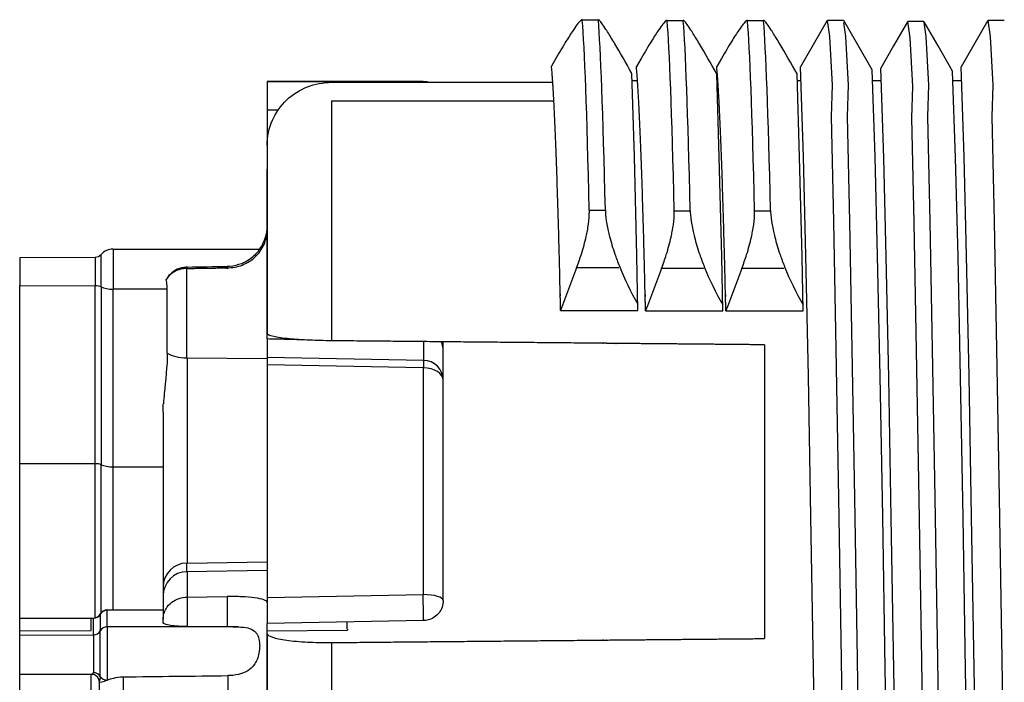
# Model space of a CAD drawing. Units: millimetres. Extents: x 0 to 391, y 0 to 281.
# Drawn here: x 169 to 181, y 178 to 187 of the extents above; entities that cross this region are included whole.
import ezdxf

# ---------------------------------------------------------------- set-up
doc = ezdxf.new("R2010")
doc.units = ezdxf.units.MM
doc.header["$LTSCALE"] = 0.2
doc.layers.add('TK1', color=7, linetype='Continuous', lineweight=25)

msp = doc.modelspace()

# ---------------------------------------------------------------- linework, layer by layer
at = {"layer": 'TK1'}
for p, q in [((175.733, 186.559), (175.941, 186.559)), ((176.79, 186.552), (176.998, 186.552)), ((177.79, 186.552), (177.998, 186.552)), ((175.414, 186.086), (175.355, 185.983)), ((176.471, 186.078), (176.412, 185.976)), ((177.471, 186.078), (177.412, 185.976)), ((171.815, 185.789), (171.815, 185.788)), ((171.815, 185.788), (173.757, 185.789)), ((173.759, 185.789), (171.815, 185.789)), ((171.815, 185.788), (171.815, 185.433)), ((171.815, 185.788), (171.815, 185.788)), ((173.759, 185.789), (173.759, 185.781)), ((176.359, 185.802), (176.426, 185.802)), ((177.416, 185.802), (177.426, 185.802)), ((178.416, 185.802), (178.46, 185.802)), ((179.352, 185.802), (179.459, 185.802)), ((180.352, 185.802), (180.46, 185.802)), ((171.815, 185.552), (171.815, 185.433)), ((172.615, 185.552), (172.615, 182.564)), ((171.815, 185.433), (171.815, 184.701)), ((171.949, 185.433), (171.815, 185.433)), ((171.815, 184.998), (171.815, 182.654)), ((171.815, 182.587), (171.815, 184.701)), ((171.815, 184.701), (171.815, 184.701)), ((175.826, 184.191), (176.025, 184.191)), ((176.883, 184.183), (177.082, 184.183)), ((177.883, 184.183), (178.082, 184.183)), ((169.748, 183.235), (169.748, 183.638)), ((169.896, 183.705), (169.896, 183.206)), ((169.896, 183.705), (171.722, 183.705)), ((168.734, 183.601), (169.674, 183.605)), ((168.734, 183.601), (168.734, 183.251)), ((169.674, 183.605), (169.674, 183.25)), ((170.814, 182.351), (170.814, 183.464)), ((170.819, 183.481), (170.819, 183.464)), ((171.317, 183.49), (171.317, 183.472)), ((171.317, 183.472), (171.317, 183.459)), ((176.192, 183.471), (175.667, 183.471)), ((177.249, 183.464), (176.724, 183.464)), ((178.249, 183.464), (177.724, 183.464)), ((168.734, 181.034), (168.734, 183.251)), ((168.734, 183.251), (169.674, 183.25)), ((169.674, 181.034), (169.674, 183.25)), ((169.748, 183.235), (169.748, 181.021)), ((170.572, 183.206), (169.896, 183.206)), ((169.896, 180.995), (169.896, 183.206)), ((170.572, 182.408), (170.572, 183.206)), ((175.469, 182.942), (176.431, 182.942)), ((176.526, 182.935), (177.488, 182.935)), ((177.526, 182.935), (178.488, 182.935)), ((171.815, 182.587), (171.815, 182.36)), ((172.811, 182.562), (172.811, 182.562)), ((173.762, 182.553), (173.762, 182.321)), ((174.006, 182.445), (174.006, 182.551)), ((174.006, 182.074), (174.006, 182.445)), ((178.006, 182.514), (178.006, 178.858)), ((170.817, 182.351), (171.815, 182.343)), ((170.819, 182.351), (170.819, 179.797)), ((171.815, 182.36), (171.815, 182.265)), ((171.815, 182.359), (173.762, 182.321)), ((171.815, 182.343), (171.815, 181.335)), ((171.815, 182.265), (171.815, 179.368)), ((173.759, 182.226), (171.815, 182.265)), ((173.759, 182.226), (173.759, 179.405)), ((174.006, 179.33), (174.006, 182.074)), ((170.521, 181.674), (170.521, 181.78)), ((170.521, 181.674), (170.521, 179.499)), ((168.734, 179.112), (168.734, 181.034)), ((169.674, 181.033), (168.734, 181.034)), ((169.674, 181.034), (169.674, 181.034)), ((169.674, 179.117), (169.674, 181.034)), ((169.748, 179.179), (169.748, 181.021)), ((169.896, 180.995), (170.521, 180.995)), ((169.896, 179.213), (169.896, 180.995)), ((170.814, 179.69), (170.814, 179.797)), ((171.815, 179.707), (170.817, 179.69)), ((170.819, 179.797), (171.815, 179.814)), ((170.819, 179.69), (170.819, 179.373)), ((170.521, 179.499), (170.521, 179.392)), ((170.521, 179.392), (170.521, 179.1)), ((170.819, 179.373), (171.317, 179.381)), ((170.819, 179.373), (170.819, 179.008)), ((171.317, 179.381), (171.317, 179.007)), ((171.815, 179.368), (173.758, 179.405)), ((171.815, 179.368), (171.815, 179.045)), ((171.815, 179.368), (171.815, 179.368)), ((171.865, 179.369), (171.865, 179.369)), ((172.811, 179.387), (172.811, 179.387)), ((169.823, 179.214), (169.823, 179.21)), ((169.896, 179.21), (169.896, 179.211)), ((168.734, 178.957), (168.734, 179.112)), ((168.734, 179.112), (169.626, 179.112)), ((169.626, 179.112), (169.652, 179.112)), ((169.626, 178.957), (169.626, 179.112)), ((169.652, 179.114), (169.652, 179.112)), ((169.652, 178.905), (169.652, 179.112)), ((169.737, 179.164), (169.737, 179.161)), ((169.737, 179.161), (169.737, 178.954)), ((170.521, 179.21), (169.823, 179.21)), ((169.823, 179.004), (169.823, 179.21)), ((170.521, 179.056), (170.521, 179.1)), ((171.457, 179.004), (169.823, 179.004)), ((169.823, 179.004), (169.823, 178.342)), ((170.819, 179.008), (171.317, 179.007)), ((173.762, 179.081), (171.815, 179.045)), ((171.815, 173.209), (171.815, 179.045)), ((172.811, 178.975), (172.811, 179.063)), ((172.811, 178.975), (172.811, 178.975)), ((172.815, 178.975), (172.815, 178.962)), ((168.734, 178.957), (168.734, 178.954)), ((168.734, 178.954), (169.626, 178.957)), ((168.734, 178.901), (168.734, 178.954)), ((168.734, 178.901), (169.652, 178.905)), ((168.734, 178.417), (168.734, 178.901)), ((169.652, 178.905), (169.652, 178.433)), ((169.737, 178.387), (169.737, 178.954)), ((171.815, 178.953), (172.815, 178.962)), ((171.815, 178.922), (171.815, 178.953)), ((171.815, 178.922), (171.815, 172.878)), ((172.615, 178.808), (172.615, 171.724)), ((168.734, 177.622), (168.734, 178.417)), ((168.734, 178.417), (169.634, 178.413)), ((169.626, 177.622), (169.626, 178.413)), ((170.023, 178.381), (170.023, 178.155)), ((171.326, 178.397), (171.326, 178.128)), ((169.724, 178.332), (169.724, 178.333)), ((169.724, 178.33), (169.724, 178.33)), ((169.725, 178.33), (169.725, 178.33)), ((169.726, 178.33), (169.726, 178.33)), ((169.731, 178.347), (169.731, 178.347))]:
    msp.add_line(p, q, dxfattribs=at)
at = {"layer": 'TK1', "linetype": 'Continuous'}
for p, q in [((178.99, 186.552), (178.79, 186.552)), ((179.991, 186.536), (179.791, 186.536)), ((180.99, 186.552), (180.79, 186.552)), ((178.492, 184.856), (178.454, 185.972)), ((179.492, 184.84), (179.454, 185.957)), ((180.492, 184.856), (180.454, 185.972)), ((176.387, 184.856), (176.356, 185.892)), ((177.444, 184.848), (177.413, 185.885)), ((178.444, 184.848), (178.413, 185.885)), ((179.385, 184.856), (179.348, 185.936)), ((180.385, 184.84), (180.348, 185.92)), ((176.418, 183.623), (176.387, 184.856)), ((178.523, 183.623), (178.492, 184.856)), ((179.415, 183.623), (179.385, 184.856)), ((180.523, 183.623), (180.492, 184.856)), ((177.475, 183.615), (177.444, 184.848)), ((178.475, 183.615), (178.444, 184.848)), ((179.523, 183.607), (179.492, 184.84)), ((180.416, 183.607), (180.385, 184.84)), ((176.431, 182.942), (176.418, 183.623)), ((177.488, 182.935), (177.475, 183.615)), ((178.488, 182.935), (178.475, 183.615)), ((178.553, 182.123), (178.523, 183.623)), ((179.446, 182.123), (179.415, 183.623)), ((179.553, 182.108), (179.523, 183.607)), ((180.446, 182.108), (180.416, 183.607)), ((180.553, 182.123), (180.523, 183.623)), ((178.585, 180.379), (178.553, 182.123)), ((179.478, 180.379), (179.446, 182.123)), ((179.585, 180.363), (179.553, 182.108)), ((180.478, 180.363), (180.446, 182.108)), ((180.585, 180.379), (180.553, 182.123)), ((178.617, 178.484), (178.585, 180.379)), ((179.51, 178.484), (179.478, 180.379)), ((179.617, 178.468), (179.585, 180.363)), ((180.51, 178.468), (180.478, 180.363)), ((180.617, 178.484), (180.585, 180.379)), ((178.648, 176.552), (178.617, 178.484)), ((179.54, 176.552), (179.51, 178.484)), ((180.648, 176.552), (180.617, 178.484)), ((179.648, 176.536), (179.617, 178.468)), ((180.541, 176.536), (180.51, 178.468))]:
    msp.add_line(p, q, dxfattribs=at)
for points in [[(178.787, 186.549), (178.613, 186.249), (178.454, 185.972)], [(179.24, 166.577), (179.214, 166.752), (179.181, 167.359), (179.149, 167.75), (179.119, 169.056), (179.089, 170.646), (179.056, 172.495), (179.024, 174.504), (178.994, 176.552), (178.964, 178.6), (178.931, 180.608), (178.899, 182.458), (178.869, 184.047), (178.839, 185.354), (178.853, 185.745), (178.821, 186.352), (178.79, 186.552), (178.79, 186.552)], [(179.348, 185.936), (179.167, 186.249), (178.994, 186.549)], [(179.448, 166.577), (179.444, 166.552), (179.414, 166.752), (179.381, 167.359), (179.349, 167.75), (179.319, 169.056), (179.289, 170.646), (179.256, 172.495), (179.224, 174.504), (179.194, 176.552), (179.164, 178.6), (179.131, 180.608), (179.099, 182.458), (179.069, 184.047), (179.039, 185.354), (179.053, 185.745), (179.021, 186.352), (178.994, 186.527)], [(179.787, 186.533), (179.613, 186.233), (179.454, 185.957)], [(180.24, 166.561), (180.214, 166.736), (180.182, 167.343), (180.149, 167.734), (180.119, 169.041), (180.089, 170.63), (180.057, 172.48), (180.024, 174.488), (179.994, 176.536), (179.964, 178.584), (179.932, 180.593), (179.899, 182.442), (179.869, 184.031), (179.839, 185.338), (179.853, 185.729), (179.821, 186.336), (179.791, 186.536), (179.791, 186.536)], [(180.348, 185.92), (180.168, 186.233), (179.994, 186.533)], [(180.448, 166.577), (180.444, 166.552), (180.414, 166.752), (180.381, 167.359), (180.349, 167.75), (180.319, 169.056), (180.289, 170.646), (180.256, 172.495), (180.224, 174.504), (180.194, 176.552), (180.164, 178.6), (180.131, 180.608), (180.099, 182.458), (180.069, 184.047), (180.039, 185.354), (180.053, 185.745), (180.021, 186.352), (179.994, 186.527)], [(180.787, 186.549), (180.613, 186.249), (180.454, 185.972)], [(181.24, 166.577), (181.214, 166.752), (181.181, 167.359), (181.149, 167.75), (181.119, 169.056), (181.089, 170.646), (181.056, 172.495), (181.024, 174.504), (180.994, 176.552), (180.964, 178.6), (180.931, 180.608), (180.899, 182.458), (180.869, 184.047), (180.839, 185.354), (180.853, 185.745), (180.821, 186.352), (180.79, 186.552), (180.79, 186.552)]]:
    msp.add_lwpolyline(points, dxfattribs=at)
at = {"layer": 'TK1'}
for centre, radius, start, end in [((173.759, 185.541), 0.248, 76.2008, 90), ((171.317, 183.995), 0.498, 324.2888, 0), ((169.674, 183.704), 0.099, 270, 318.246), ((169.896, 183.507), 0.198, 90, 138.246), ((169.823, 179.115), 0.099, 90, 150.1056), ((169.652, 179.213), 0.099, 270, 330.1056)]:
    msp.add_arc(centre, radius, start, end, dxfattribs=at)
for centre, major_axis, ratio, start_param, end_param in [((175.793, 175.643), (-0.082, 11.078), 0.013623, -0.689547, -0.175095), ((175.993, 175.643), (-0.082, 11.078), 0.013623, -0.689547, -0.175095), ((176.85, 175.635), (-0.082, 11.078), 0.013623, -0.689547, -0.175095), ((177.05, 175.635), (-0.082, 11.078), 0.013623, -0.689547, -0.175095), ((177.85, 175.635), (-0.082, 11.078), 0.013623, -0.689547, -0.175095), ((178.05, 175.635), (-0.082, 11.078), 0.013623, -0.689547, -0.175095), ((173.757, 185.541), (0, 0.247), 0.019416, 6.041716, 6.282936), ((173.759, 185.541), (-0.002, 0.248), 0.999977, 6.035139, 6.276039), ((162.552, 183.35), (20.705, 0.362), 0.000687, 5.123127, 5.149514), ((169.674, 183.206), (-0.099, 0), 0.438371, 3.870338, 4.712389), ((169.896, 183.293), (0.198, 0), 0.438371, 3.870338, 4.712389), ((173.757, 182.445), (-0.249, 0), 0.983502, 3.141593, 3.592486), ((170.819, 182.482), (-0.299, 0), 0.438371, 0.595977, 1.553343), ((173.763, 182.076), (0, 0.248), 0.018365, 0.139288, 0.917599), ((173.757, 182.074), (0.249, 0), 0.991106, 6.283182, 7.836524), ((173.759, 182.074), (0.247, 0), 0.61431, 0, 1.570796), ((169.674, 180.995), (-0.099, 0), 0.394672, 3.870338, 4.712467), ((169.896, 181.073), (0.198, 0), 0.394672, 3.870338, 4.712389), ((170.819, 179.499), (-0.299, 0), 0.999099, 4.729842, 6.283185), ((170.819, 179.392), (0.299, 0), 0.997035, 1.579523, 3.141593), ((173.757, 179.328), (0.005, -0.247), 0.005997, 0.000001, 1.884651), ((173.759, 179.328), (0.248, 0.002), 0.309056, 6.280985, 7.851758), ((169.652, 179.21), (0.099, 0), 0.990268, 4.712232, 5.761429), ((169.823, 179.112), (0.099, 0), 0.990268, 1.570796, 2.619836), ((169.823, 178.905), (-0.099, 0), 0.990268, 4.712389, 5.761429), ((169.652, 179.003), (-0.099, 0), 0.990268, 1.570796, 2.619836), ((169.604, 178.657), (0.031, -0.244), 0.202632, 6.252767, 6.663996), ((169.627, 178.317), (0.0863, 0.0494), 0.992825, 0.916249, 0.91692), ((169.652, 178.342), (0.099, 0), 0.919925, 0.521756, 1.568647), ((169.627, 178.317), (0.0863, 0.0494), 0.992825, 6.13374, 6.196886), ((169.627, 178.317), (0.0863, 0.0494), 0.992825, 5.877566, 6.13374), ((169.823, 178.433), (-0.099, 0), 0.919925, 0.521756, 1.558895), ((164.191, 1034.847), (-888.146, -57.229), 0.962238, 1.515426, 1.51689), ((169.625, 178.323), (0.099, 0), 0.990268, 0.090495, 0.187482), ((169.757, 179.076), (-0.008, -3.486), 0.009196, 4.928256, 4.964696), ((169.738, 178.388), (-0.0126, -0.0665), 0.09933, 5.955624, 6.254656)]:
    msp.add_ellipse(centre, major_axis=major_axis, ratio=ratio, start_param=start_param, end_param=end_param, dxfattribs=at)
for points, knots in [([(175.739, 186.552), (175.739, 186.552), (175.739, 186.552), (175.739, 186.552), (175.739, 186.552), (175.739, 186.552), (175.739, 186.552), (175.739, 186.552), (175.739, 186.553), (175.738, 186.555), (175.738, 186.557), (175.736, 186.559), (175.735, 186.559), (175.732, 186.56), (175.728, 186.558), (175.713, 186.547), (175.7, 186.532), (175.668, 186.492), (175.651, 186.467), (175.604, 186.399), (175.574, 186.352), (175.501, 186.234), (175.457, 186.161), (175.414, 186.086)], [0.000001, 0.000001, 0.000001, 0.000001, 0.00002443, 0.00002443, 0.00005566, 0.00005566, 0.00012615, 0.00012615, 0.00058958, 0.00058958, 0.00528727, 0.00528727, 0.00748527, 0.00748527, 0.01602077, 0.01602077, 0.03159477, 0.03159477, 0.04584275, 0.04584275, 0.06576728, 0.06576728, 0.09169716, 0.09169716, 0.09169716, 0.09169716]), ([(176.356, 185.892), (176.28, 186.028), (176.209, 186.15), (176.144, 186.259), (176.135, 186.274), (176.127, 186.288), (176.087, 186.353), (176.059, 186.4), (176.015, 186.467), (175.999, 186.491), (175.97, 186.531), (175.958, 186.546), (175.946, 186.558), (175.942, 186.56), (175.94, 186.559), (175.939, 186.559), (175.938, 186.557), (175.938, 186.555), (175.938, 186.553), (175.938, 186.552), (175.938, 186.552), (175.938, 186.552), (175.938, 186.552), (175.938, 186.552), (175.938, 186.552), (175.938, 186.552), (175.938, 186.552)], [-0.0198931, -0.0198931, -0.0198931, -0.0198931, 0.0205939, 0.0205939, 0.0205939, 0.026194, 0.026194, 0.0458026, 0.0458026, 0.0597937, 0.0597937, 0.0750306, 0.0750306, 0.0841136, 0.0841136, 0.0863153, 0.0863153, 0.0910264, 0.0910264, 0.0914916, 0.0914916, 0.0915623, 0.0915623, 0.0915937, 0.0915937, 0.0916172, 0.0916172, 0.0916172, 0.0916172]), ([(176.796, 186.544), (176.796, 186.544), (176.796, 186.544), (176.796, 186.544), (176.796, 186.544), (176.796, 186.544), (176.796, 186.544), (176.796, 186.545), (176.796, 186.545), (176.795, 186.548), (176.795, 186.549), (176.793, 186.551), (176.792, 186.551), (176.789, 186.552), (176.785, 186.551), (176.77, 186.539), (176.757, 186.525), (176.725, 186.484), (176.708, 186.46), (176.661, 186.392), (176.631, 186.345), (176.558, 186.227), (176.514, 186.153), (176.471, 186.078)], [0.000001, 0.000001, 0.000001, 0.000001, 0.00002443, 0.00002443, 0.00005566, 0.00005566, 0.00012615, 0.00012615, 0.00058958, 0.00058958, 0.00528727, 0.00528727, 0.00748527, 0.00748527, 0.01602077, 0.01602077, 0.03159477, 0.03159477, 0.04584275, 0.04584275, 0.06576728, 0.06576728, 0.09169716, 0.09169716, 0.09169716, 0.09169716]), ([(177.413, 185.885), (177.337, 186.021), (177.266, 186.143), (177.201, 186.251), (177.193, 186.266), (177.184, 186.281), (177.144, 186.346), (177.116, 186.392), (177.072, 186.459), (177.056, 186.483), (177.027, 186.523), (177.016, 186.538), (177.003, 186.55), (176.999, 186.552), (176.997, 186.551), (176.996, 186.551), (176.995, 186.549), (176.995, 186.548), (176.995, 186.545), (176.995, 186.545), (176.995, 186.544), (176.995, 186.544), (176.995, 186.544), (176.995, 186.544), (176.995, 186.544), (176.995, 186.544), (176.995, 186.544)], [-0.0198931, -0.0198931, -0.0198931, -0.0198931, 0.0205939, 0.0205939, 0.0205939, 0.026194, 0.026194, 0.0458026, 0.0458026, 0.0597937, 0.0597937, 0.0750306, 0.0750306, 0.0841136, 0.0841136, 0.0863153, 0.0863153, 0.0910264, 0.0910264, 0.0914916, 0.0914916, 0.0915623, 0.0915623, 0.0915937, 0.0915937, 0.0916172, 0.0916172, 0.0916172, 0.0916172]), ([(177.796, 186.544), (177.796, 186.544), (177.796, 186.544), (177.796, 186.544), (177.796, 186.544), (177.796, 186.544), (177.796, 186.544), (177.796, 186.545), (177.796, 186.545), (177.795, 186.548), (177.795, 186.55), (177.793, 186.551), (177.792, 186.551), (177.789, 186.552), (177.785, 186.551), (177.77, 186.539), (177.757, 186.525), (177.725, 186.484), (177.708, 186.46), (177.661, 186.392), (177.631, 186.345), (177.558, 186.227), (177.514, 186.153), (177.471, 186.078)], [0.000001, 0.000001, 0.000001, 0.000001, 0.00002443, 0.00002443, 0.00005566, 0.00005566, 0.00012615, 0.00012615, 0.00058958, 0.00058958, 0.00528727, 0.00528727, 0.00748527, 0.00748527, 0.01602077, 0.01602077, 0.03159477, 0.03159477, 0.04584275, 0.04584275, 0.06576728, 0.06576728, 0.09169716, 0.09169716, 0.09169716, 0.09169716]), ([(178.413, 185.885), (178.337, 186.021), (178.266, 186.143), (178.201, 186.251), (178.193, 186.266), (178.184, 186.281), (178.144, 186.346), (178.116, 186.392), (178.072, 186.459), (178.056, 186.483), (178.027, 186.523), (178.016, 186.538), (178.003, 186.55), (177.999, 186.552), (177.997, 186.551), (177.996, 186.551), (177.995, 186.55), (177.995, 186.548), (177.995, 186.545), (177.995, 186.545), (177.995, 186.544), (177.995, 186.544), (177.995, 186.544), (177.995, 186.544), (177.995, 186.544), (177.995, 186.544), (177.995, 186.544)], [-0.0198931, -0.0198931, -0.0198931, -0.0198931, 0.0205939, 0.0205939, 0.0205939, 0.026194, 0.026194, 0.0458026, 0.0458026, 0.0597937, 0.0597937, 0.0750306, 0.0750306, 0.0841136, 0.0841136, 0.0863153, 0.0863153, 0.0910264, 0.0910264, 0.0914916, 0.0914916, 0.0915623, 0.0915623, 0.0915937, 0.0915937, 0.0916172, 0.0916172, 0.0916172, 0.0916172]), ([(171.815, 184.998), (171.815, 185.098), (171.84, 185.216), (171.919, 185.397), (171.986, 185.493), (172.128, 185.627), (172.226, 185.689), (172.406, 185.759), (172.519, 185.781), (172.615, 185.781)], [-0.1236621, -0.1236621, -0.1236621, -0.1236621, -0.09036, -0.09036, -0.0588047, -0.0588047, -0.0288498, -0.0288498, 0, 0, 0, 0]), ([(175.667, 183.471), (175.689, 183.529), (175.709, 183.587), (175.751, 183.718), (175.771, 183.792), (175.792, 183.886), (175.797, 183.91), (175.807, 183.962), (175.811, 183.99), (175.823, 184.074), (175.826, 184.127), (175.826, 184.179), (175.826, 184.183), (175.826, 184.189), (175.826, 184.189), (175.826, 184.19), (175.826, 184.19), (175.826, 184.19), (175.826, 184.19), (175.826, 184.191), (175.826, 184.191), (175.826, 184.191)], [0.000001, 0.000001, 0.000001, 0.000001, 0.01846455, 0.01846455, 0.04251322, 0.04251322, 0.05077789, 0.05077789, 0.06091007, 0.06091007, 0.08250149, 0.08250149, 0.08466516, 0.08466516, 0.08492076, 0.08492076, 0.08500545, 0.08500545, 0.08504506, 0.08504506, 0.08507923, 0.08507923, 0.08507923, 0.08507923]), ([(176.025, 184.191), (176.025, 184.191), (176.025, 184.191), (176.025, 184.19), (176.025, 184.19), (176.025, 184.19), (176.025, 184.19), (176.025, 184.189), (176.026, 184.189), (176.026, 184.183), (176.026, 184.179), (176.028, 184.127), (176.034, 184.074), (176.049, 183.99), (176.054, 183.962), (176.066, 183.91), (176.072, 183.886), (176.096, 183.792), (176.118, 183.718), (176.161, 183.593), (176.18, 183.543), (176.2, 183.492), (176.264, 183.333), (176.34, 183.175), (176.43, 183.019)], [0.000001, 0.000001, 0.000001, 0.000001, 0.0000351, 0.0000351, 0.0000747, 0.0000747, 0.0001594, 0.0001594, 0.0004148, 0.0004148, 0.0025774, 0.0025774, 0.024198, 0.024198, 0.0343672, 0.0343672, 0.0426992, 0.0426992, 0.0668763, 0.0668763, 0.0832424, 0.0832424, 0.0832424, 0.1347975, 0.1347975, 0.1347975, 0.1347975]), ([(176.724, 183.464), (176.746, 183.521), (176.766, 183.579), (176.808, 183.711), (176.828, 183.784), (176.849, 183.879), (176.854, 183.903), (176.864, 183.954), (176.868, 183.982), (176.88, 184.066), (176.883, 184.119), (176.883, 184.171), (176.883, 184.176), (176.883, 184.181), (176.883, 184.181), (176.883, 184.182), (176.883, 184.182), (176.883, 184.183), (176.883, 184.183), (176.883, 184.183), (176.883, 184.183), (176.883, 184.183)], [0.000001, 0.000001, 0.000001, 0.000001, 0.01846455, 0.01846455, 0.04251322, 0.04251322, 0.05077789, 0.05077789, 0.06091007, 0.06091007, 0.08250149, 0.08250149, 0.08466516, 0.08466516, 0.08492076, 0.08492076, 0.08500545, 0.08500545, 0.08504506, 0.08504506, 0.08507923, 0.08507923, 0.08507923, 0.08507923]), ([(177.082, 184.183), (177.082, 184.183), (177.082, 184.183), (177.082, 184.183), (177.082, 184.183), (177.082, 184.182), (177.082, 184.182), (177.083, 184.181), (177.083, 184.181), (177.083, 184.176), (177.083, 184.171), (177.085, 184.119), (177.091, 184.066), (177.106, 183.982), (177.111, 183.954), (177.123, 183.902), (177.129, 183.879), (177.153, 183.784), (177.175, 183.711), (177.218, 183.586), (177.237, 183.535), (177.257, 183.484), (177.321, 183.325), (177.397, 183.167), (177.487, 183.011)], [0.000001, 0.000001, 0.000001, 0.000001, 0.0000351, 0.0000351, 0.0000747, 0.0000747, 0.0001594, 0.0001594, 0.0004148, 0.0004148, 0.0025774, 0.0025774, 0.024198, 0.024198, 0.0343672, 0.0343672, 0.0426992, 0.0426992, 0.0668763, 0.0668763, 0.0832424, 0.0832424, 0.0832424, 0.1347975, 0.1347975, 0.1347975, 0.1347975]), ([(177.724, 183.464), (177.746, 183.521), (177.766, 183.579), (177.808, 183.711), (177.828, 183.784), (177.849, 183.879), (177.854, 183.903), (177.864, 183.954), (177.868, 183.982), (177.88, 184.067), (177.883, 184.119), (177.883, 184.171), (177.883, 184.176), (177.883, 184.181), (177.883, 184.182), (177.883, 184.182), (177.883, 184.182), (177.883, 184.183), (177.883, 184.183), (177.883, 184.183), (177.883, 184.183), (177.883, 184.183)], [0.000001, 0.000001, 0.000001, 0.000001, 0.01846455, 0.01846455, 0.04251322, 0.04251322, 0.05077789, 0.05077789, 0.06091007, 0.06091007, 0.08250149, 0.08250149, 0.08466516, 0.08466516, 0.08492076, 0.08492076, 0.08500545, 0.08500545, 0.08504506, 0.08504506, 0.08507923, 0.08507923, 0.08507923, 0.08507923]), ([(178.082, 184.183), (178.082, 184.183), (178.082, 184.183), (178.082, 184.183), (178.082, 184.183), (178.082, 184.182), (178.082, 184.182), (178.083, 184.182), (178.083, 184.181), (178.083, 184.176), (178.083, 184.171), (178.085, 184.119), (178.091, 184.066), (178.106, 183.982), (178.111, 183.954), (178.123, 183.903), (178.129, 183.879), (178.153, 183.784), (178.175, 183.711), (178.218, 183.586), (178.237, 183.535), (178.257, 183.484), (178.321, 183.325), (178.397, 183.167), (178.487, 183.011)], [0.000001, 0.000001, 0.000001, 0.000001, 0.0000351, 0.0000351, 0.0000747, 0.0000747, 0.0001594, 0.0001594, 0.0004148, 0.0004148, 0.0025774, 0.0025774, 0.024198, 0.024198, 0.0343672, 0.0343672, 0.0426992, 0.0426992, 0.0668763, 0.0668763, 0.0832424, 0.0832424, 0.0832424, 0.1347975, 0.1347975, 0.1347975, 0.1347975]), ([(171.317, 183.472), (171.377, 183.472), (171.448, 183.485), (171.561, 183.529), (171.622, 183.567), (171.71, 183.649), (171.752, 183.708), (171.8, 183.818), (171.815, 183.889), (171.815, 183.948)], [-0.15210334, -0.15210334, -0.15210334, -0.15210334, -0.13404416, -0.13404416, -0.11526713, -0.11526713, -0.09574561, -0.09574561, -0.07575984, -0.07575984, -0.07575984, -0.07575984]), ([(171.722, 183.705), (171.722, 183.705), (171.722, 183.705), (171.722, 183.705), (171.722, 183.704), (171.721, 183.704), (171.721, 183.704), (171.72, 183.702), (171.718, 183.7), (171.712, 183.691), (171.706, 183.683), (171.689, 183.661), (171.676, 183.647), (171.643, 183.614), (171.622, 183.595), (171.567, 183.557), (171.532, 183.538), (171.45, 183.506), (171.4, 183.494), (171.337, 183.49), (171.327, 183.49), (171.317, 183.49)], [0.12374025, 0.12374025, 0.12374025, 0.12374025, 0.12449635, 0.12449635, 0.12538988, 0.12538988, 0.12683321, 0.12683321, 0.13160931, 0.13160931, 0.13891853, 0.13891853, 0.14742159, 0.14742159, 0.15703827, 0.15703827, 0.16859189, 0.16859189, 0.1825024, 0.1825024, 0.18503225, 0.18503225, 0.18503225, 0.18503225]), ([(170.819, 183.481), (170.815, 183.481), (170.81, 183.481), (170.766, 183.479), (170.729, 183.469), (170.663, 183.439), (170.632, 183.417), (170.588, 183.372), (170.571, 183.35), (170.558, 183.326)], [-0.17379811, -0.17379811, -0.17379811, -0.17379811, -0.17251499, -0.17251499, -0.16109081, -0.16109081, -0.14931947, -0.14931947, -0.14076325, -0.14076325, -0.14076325, -0.14076325]), ([(170.814, 183.464), (170.793, 183.464), (170.773, 183.462), (170.729, 183.453), (170.706, 183.446), (170.656, 183.424), (170.631, 183.407), (170.59, 183.371), (170.572, 183.35), (170.558, 183.326)], [-0.07344899, -0.07344899, -0.07344899, -0.07344899, -0.06596675, -0.06596675, -0.05625869, -0.05625869, -0.04171759, -0.04171759, -0.02662196, -0.02662196, -0.02662196, -0.02662196]), ([(175.667, 183.471), (175.633, 183.383), (175.6, 183.295), (175.534, 183.119), (175.501, 183.031), (175.469, 182.942)], [0.000001, 0.000001, 0.000001, 0.000001, 0.02841234, 0.02841234, 0.05698756, 0.05698756, 0.05698756, 0.05698756]), ([(176.724, 183.464), (176.69, 183.375), (176.657, 183.287), (176.591, 183.111), (176.558, 183.023), (176.526, 182.935)], [0.000001, 0.000001, 0.000001, 0.000001, 0.02841234, 0.02841234, 0.05698756, 0.05698756, 0.05698756, 0.05698756]), ([(177.724, 183.464), (177.69, 183.375), (177.657, 183.287), (177.591, 183.111), (177.558, 183.023), (177.526, 182.935)], [0.000001, 0.000001, 0.000001, 0.000001, 0.02841234, 0.02841234, 0.05698756, 0.05698756, 0.05698756, 0.05698756]), ([(170.572, 183.206), (170.572, 183.232), (170.569, 183.26), (170.563, 183.301), (170.561, 183.313), (170.558, 183.326)], [0.16221046, 0.16221046, 0.16221046, 0.16221046, 0.1708342, 0.1708342, 0.1747291, 0.1747291, 0.1747291, 0.1747291]), ([(172.615, 182.564), (172.528, 182.565), (172.427, 182.568), (172.255, 182.575), (172.16, 182.582), (172.011, 182.596), (171.939, 182.607), (171.844, 182.628), (171.815, 182.642), (171.815, 182.654)], [-0.6197182, -0.6197182, -0.6197182, -0.6197182, -0.5935105, -0.5935105, -0.5619977, -0.5619977, -0.522072, -0.522072, -0.4708051, -0.4708051, -0.4708051, -0.4708051]), ([(172.256, 182.576), (172.192, 182.577), (172.128, 182.579), (172.064, 182.581), (171.981, 182.583), (171.898, 182.585), (171.815, 182.587)], [0.5560074, 0.5560074, 0.5560074, 0.5560074, 0.7481739, 0.7481739, 0.7481739, 0.9975621, 0.9975621, 0.9975621, 0.9975621]), ([(170.572, 182.408), (170.572, 182.251), (170.549, 182.063), (170.53, 181.867), (170.526, 181.823), (170.524, 181.78)], [0.29202672, 0.29202672, 0.29202672, 0.29202672, 0.3445387, 0.3445387, 0.35778833, 0.35778833, 0.35778833, 0.35778833]), ([(170.521, 179.1), (170.521, 179.101), (170.521, 179.102), (170.521, 179.125), (170.524, 179.147), (170.536, 179.189), (170.545, 179.21), (170.574, 179.26), (170.598, 179.287), (170.655, 179.33), (170.686, 179.346), (170.751, 179.367), (170.785, 179.373), (170.819, 179.373)], [-0.10107895, -0.10107895, -0.10107895, -0.10107895, -0.10079749, -0.10079749, -0.09243703, -0.09243703, -0.08420441, -0.08420441, -0.07171555, -0.07171555, -0.06072868, -0.06072868, -0.05039898, -0.05039898, -0.05039898, -0.05039898]), ([(171.815, 179.309), (171.815, 179.32), (171.799, 179.332), (171.748, 179.349), (171.706, 179.359), (171.616, 179.371), (171.555, 179.376), (171.444, 179.381), (171.376, 179.382), (171.317, 179.381)], [0.07928704, 0.07928704, 0.07928704, 0.07928704, 0.10159302, 0.10159302, 0.12243461, 0.12243461, 0.14141088, 0.14141088, 0.15891665, 0.15891665, 0.15891665, 0.15891665]), ([(174.006, 179.33), (174.006, 179.303), (174.002, 179.275), (173.984, 179.223), (173.971, 179.199), (173.938, 179.157), (173.918, 179.138), (173.873, 179.108), (173.848, 179.097), (173.802, 179.084), (173.782, 179.082), (173.762, 179.081)], [0, 0, 0, 0, 0.00823719, 0.00823719, 0.01633828, 0.01633828, 0.02433454, 0.02433454, 0.03246169, 0.03246169, 0.03848625, 0.03848625, 0.03848625, 0.03848625]), ([(170.819, 179.008), (170.784, 179.008), (170.743, 179.009), (170.676, 179.013), (170.639, 179.017), (170.586, 179.025), (170.56, 179.031), (170.53, 179.042), (170.521, 179.05), (170.521, 179.056)], [-0.19113835, -0.19113835, -0.19113835, -0.19113835, -0.18055298, -0.18055298, -0.16921843, -0.16921843, -0.15687152, -0.15687152, -0.14352895, -0.14352895, -0.14352895, -0.14352895]), ([(171.457, 179.004), (171.501, 179.001), (171.54, 178.998), (171.606, 178.982), (171.633, 178.97), (171.674, 178.937), (171.688, 178.918), (171.71, 178.868), (171.717, 178.838), (171.721, 178.797), (171.721, 178.79), (171.721, 178.78), (171.722, 178.777), (171.722, 178.771), (171.722, 178.768), (171.722, 178.763), (171.722, 178.76), (171.721, 178.752), (171.721, 178.747), (171.72, 178.726), (171.718, 178.71), (171.712, 178.669), (171.706, 178.644), (171.689, 178.592), (171.676, 178.566), (171.643, 178.516), (171.622, 178.493), (171.567, 178.451), (171.532, 178.434), (171.45, 178.408), (171.4, 178.399), (171.34, 178.397), (171.333, 178.397), (171.326, 178.397)], [0.0754215, 0.0754215, 0.0754215, 0.0754215, 0.0880451, 0.0880451, 0.0997934, 0.0997934, 0.1095546, 0.1095546, 0.1205632, 0.1205632, 0.1226361, 0.1226361, 0.1236825, 0.1236825, 0.1244964, 0.1244964, 0.1253899, 0.1253899, 0.1268332, 0.1268332, 0.1316093, 0.1316093, 0.1389185, 0.1389185, 0.1474216, 0.1474216, 0.1570383, 0.1570383, 0.1685919, 0.1685919, 0.1825024, 0.1825024, 0.1842745, 0.1842745, 0.1842745, 0.1842745]), ([(171.815, 178.922), (171.815, 178.907), (171.84, 178.889), (171.919, 178.861), (171.986, 178.847), (172.128, 178.828), (172.226, 178.819), (172.406, 178.81), (172.519, 178.807), (172.615, 178.808)], [-0.1236621, -0.1236621, -0.1236621, -0.1236621, -0.09036, -0.09036, -0.0588047, -0.0588047, -0.0288498, -0.0288498, 0, 0, 0, 0]), ([(169.717, 178.359), (169.713, 178.367), (169.708, 178.375), (169.695, 178.389), (169.687, 178.395), (169.669, 178.406), (169.659, 178.41), (169.644, 178.413), (169.639, 178.413), (169.634, 178.413)], [0, 0, 0, 0, 0.00310074, 0.00310074, 0.00627029, 0.00627029, 0.00972441, 0.00972441, 0.01129271, 0.01129271, 0.01129271, 0.01129271]), ([(169.737, 178.387), (169.737, 178.376), (169.735, 178.361), (169.732, 178.349), (169.731, 178.348), (169.731, 178.347), (169.731, 178.346), (169.728, 178.337), (169.726, 178.331), (169.725, 178.324)], [0, 0, 0, 0, 0.504645, 0.504645, 0.504645, 0.562745, 0.562745, 0.562745, 1, 1, 1, 1]), ([(169.823, 178.342), (169.841, 178.348), (169.86, 178.355), (169.913, 178.37), (169.95, 178.377), (170.001, 178.381), (170.012, 178.381), (170.023, 178.381)], [0.14455866, 0.14455866, 0.14455866, 0.14455866, 0.15171553, 0.15171553, 0.1630211, 0.1630211, 0.16600237, 0.16600237, 0.16600237, 0.16600237]), ([(169.724, 178.33), (169.724, 178.331), (169.724, 178.331), (169.724, 178.331), (169.724, 178.331), (169.724, 178.33)], [0.0011666738, 0.0011666738, 0.0011666738, 0.0011666738, 0.0015757503, 0.0015757503, 0.0015906228, 0.0015906228, 0.0015906228, 0.0015906228]), ([(169.724, 178.326), (169.724, 178.328), (169.724, 178.329), (169.724, 178.33), (169.724, 178.33), (169.724, 178.33)], [0, 0, 0, 0, 0.000838704, 0.000838704, 0.001131782, 0.001131782, 0.001131782, 0.001131782]), ([(169.725, 178.324), (169.726, 178.319), (169.726, 178.319), (169.727, 178.319), (169.727, 178.318), (169.731, 178.316), (169.739, 178.315), (169.766, 178.321), (169.778, 178.326), (169.799, 178.333), (169.81, 178.338), (169.823, 178.342)], [-0.01899273, -0.01899273, -0.01899273, -0.01899273, -0.0185932, -0.0185932, -0.0174186, -0.0174186, -0.00986585, -0.00986585, -0.00477768, -0.00477768, 0, 0, 0, 0])]:
    msp.add_open_spline(points, degree=3, knots=knots, dxfattribs=at)
for points, weights, degree, knots in [([(175.469, 182.942), (175.467, 183.018), (175.465, 183.093), (175.414, 185.343), (175.355, 185.983)], [0.995623174349, 0.997744771287, 1, 0.935940601747, 0.979699945021], 2, [0, 0, 0, 0.034008, 0.034008, 1, 1, 1]), ([(176.526, 182.935), (176.524, 183.011), (176.522, 183.085), (176.471, 185.335), (176.412, 185.976)], [0.995623174349, 0.997744771287, 1, 0.935940601747, 0.979699945021], 2, [0, 0, 0, 0.034008, 0.034008, 1, 1, 1]), ([(177.526, 182.935), (177.524, 183.011), (177.522, 183.085), (177.471, 185.336), (177.412, 185.976)], [0.995623174349, 0.997744771287, 1, 0.935940601747, 0.979699945021], 2, [0, 0, 0, 0.034008, 0.034008, 1, 1, 1]), ([(178.006, 182.514), (177.394, 182.52), (176.781, 182.525), (176.169, 182.531), (176.108, 182.532), (176.048, 182.532), (175.988, 182.533), (174.861, 182.543), (173.737, 182.554), (172.615, 182.564)], [1, 1, 1, 1, 1, 1, 1, 0.999999240062, 1.00000013308, 1.00000267906], 3, [-0.037032, -0.037032, -0.037032, -0.037032, 0.315948, 0.315948, 0.315948, 0.350757, 0.350757, 0.350757, 1, 1, 1, 1]), ([(172.615, 178.808), (173.74, 178.819), (174.864, 178.829), (175.988, 178.839), (176.007, 178.839), (176.027, 178.84), (176.046, 178.84), (176.7, 178.846), (177.353, 178.852), (178.006, 178.858)], [1, 0.999998481783, 0.999997947723, 0.999998397819, 0.999998397819, 0.999998397819, 0.999998397819, 0.999998397819, 0.999998397819, 0.999998397819], 3, [0, 0, 0, 0, 0.648232, 0.648232, 0.648232, 0.659555, 0.659555, 0.659555, 1.036583, 1.036583, 1.036583, 1.036583])]:
    msp.add_rational_spline(points, weights, degree=degree, knots=knots, dxfattribs=at)
for points in [[(172.615, 185.781), (173.534, 185.781), (174.453, 185.782), (175.371, 185.782)], [(172.615, 185.55), (173.534, 185.551), (174.453, 185.551), (175.371, 185.552)]]:
    msp.add_rational_spline(points, [1, 0.9999987597, 0.999998176226, 0.999998249577], degree=3, dxfattribs=at)
for points, degree in [([(170.817, 183.464), (171.067, 183.468), (171.317, 183.472)], 2), ([(172.811, 182.562), (172.803, 182.562), (172.795, 182.562), (172.787, 182.563)], 3), ([(171.317, 179.007), (171.362, 179.007), (171.412, 179.005), (171.457, 179.004)], 3), ([(169.721, 178.345), (169.72, 178.348), (169.719, 178.35), (169.718, 178.352)], 3)]:
    msp.add_open_spline(points, degree=degree, dxfattribs=at)

doc.saveas('drawing.dxf')
